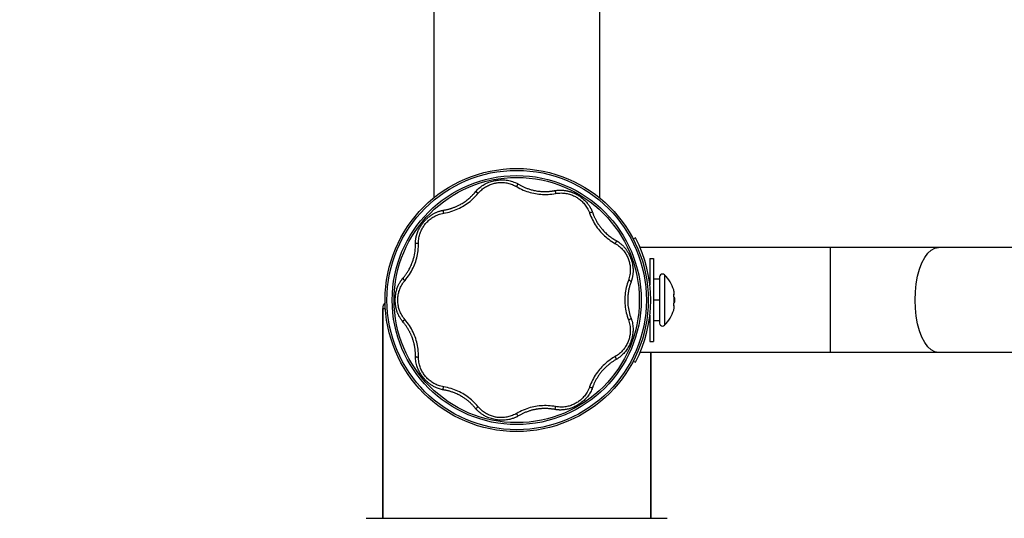
# Model space of a CAD drawing. Units: millimetres. Extents: x 231300 to 241272, y 6977 to 13619.
# Drawn here: x 236262 to 236618, y 9372 to 9552 of the extents above; entities that cross this region are included whole.
import ezdxf

# ---------------------------------------------------------------- set-up
doc = ezdxf.new("R2010")
doc.units = ezdxf.units.MM
doc.layers.add('DEFAULT', color=7, linetype='Continuous')
doc.layers.add('DiKom', color=7, linetype='Continuous')
doc.dimstyles.new('Qitele', dxfattribs={"dimscale": 85, "dimtxt": 4, "dimasz": 5, "dimexe": 4, "dimexo": 0, "dimgap": 3, "dimtad": 1, "dimdec": 0, "dimrnd": 10, "dimzin": 1, "dimtxsty": 'Standard', "dimblk": 'OBLIQUE', "dimcen": 5, "dimdle": 4, "dimclrd": 256, "dimclre": 256, "dimclrt": 256, "dimadec": 0, "dimazin": 0, "dimtfac": 1, "dimtdec": 0, "dimtmove": 0, "dimatfit": 3, "dimldrblk": 'OBLIQUE', "dimfxl": 6, "dimfxlon": 1, "dimlwd": 40, "dimlwe": 30, "dimarcsym": 0})

# ---------------------------------------------------------------- blocks, each defined once
blk = doc.blocks.new('FS-24305')
for p, q in [((236411.97, 9580.44), (236411.97, 9487.84)), ((236471.97, 9580.55), (236471.97, 9487.84)), ((236484.94, 9473.36), (236484.15, 9472.95)), ((236698.18, 9469.86), (236486.59, 9469.86)), ((236555.54, 9431.86), (236555.54, 9469.86)), ((236490.14, 9465.86), (236491.44, 9465.86)), ((236490.14, 9465.86), (236490.14, 9456.34)), ((236491.44, 9465.86), (236491.44, 9435.86)), ((236491.61, 9463.36), (236491.44, 9463.36)), ((236491.61, 9438.36), (236491.61, 9463.36)), ((236493.64, 9458.36), (236491.61, 9458.36)), ((236493.64, 9459.26), (236493.64, 9442.46)), ((236495.52, 9441.75), (236495.52, 9459.97)), ((236498.83, 9454.36), (236498.79, 9454.5)), ((236498.83, 9454.36), (236498.81, 9454.4)), ((236498.83, 9454.36), (236498.83, 9454.36)), ((236498.83, 9454.34), (236498.83, 9454.36)), ((236498.88, 9454.15), (236498.83, 9454.36)), ((236498.88, 9454.12), (236498.87, 9454.17)), ((236498.93, 9453.91), (236498.88, 9454.15)), ((236498.93, 9453.86), (236498.92, 9453.95)), ((236498.96, 9453.68), (236498.93, 9453.91)), ((236498.98, 9453.48), (236498.96, 9453.69)), ((236498.97, 9453.13), (236498.98, 9453.29)), ((236498.98, 9453.29), (236498.98, 9453.48)), ((236493.64, 9450.86), (236491.61, 9450.86)), ((236493.64, 9450.76), (236491.61, 9450.76)), ((236498.79, 9452.73), (236498.79, 9452.77)), ((236498.79, 9452.68), (236498.79, 9452.73)), ((236498.8, 9452.51), (236498.79, 9452.68)), ((236498.8, 9452.73), (236498.82, 9452.76)), ((236498.8, 9452.73), (236498.8, 9452.74)), ((236498.8, 9452.72), (236498.8, 9452.73)), ((236498.81, 9452.4), (236498.8, 9452.51)), ((236498.86, 9452.16), (236498.81, 9452.4)), ((236498.82, 9452.39), (236498.82, 9452.43)), ((236498.87, 9452.15), (236498.82, 9452.39)), ((236498.83, 9452.34), (236498.83, 9452.36)), ((236498.83, 9449.36), (236498.87, 9449.57)), ((236498.91, 9451.89), (236498.87, 9452.15)), ((236498.87, 9449.57), (236498.91, 9449.84)), ((236498.94, 9451.62), (236498.91, 9451.89)), ((236498.91, 9449.84), (236498.94, 9450.11)), ((236498.97, 9451.34), (236498.94, 9451.62)), ((236498.94, 9450.11), (236498.97, 9450.38)), ((236498.98, 9451.07), (236498.97, 9451.34)), ((236498.97, 9450.38), (236498.98, 9450.65)), ((236498.98, 9450.86), (236498.98, 9451.07)), ((236498.98, 9450.65), (236498.98, 9450.86)), ((236499.11, 9451.66), (236499.11, 9450.06)), ((236393.47, 9447.86), (236394.45, 9447.86)), ((236393.47, 9447.86), (236393.47, 9371.86)), ((236393.47, 9371.86), (236393.47, 9447.86)), ((236498.79, 9449), (236498.79, 9449.04)), ((236498.79, 9448.95), (236498.79, 9449)), ((236498.79, 9447.22), (236498.83, 9447.37)), ((236498.8, 9448.99), (236498.8, 9449.05)), ((236498.8, 9448.99), (236498.8, 9449.04)), ((236498.83, 9448.96), (236498.8, 9448.99)), ((236498.8, 9448.97), (236498.8, 9448.99)), ((236498.81, 9449.32), (236498.83, 9449.38)), ((236498.81, 9449.29), (236498.83, 9449.36)), ((236498.83, 9449.38), (236498.83, 9449.36)), ((236498.89, 9448.86), (236498.83, 9448.96)), ((236498.83, 9447.36), (236498.83, 9447.38)), ((236498.83, 9447.36), (236498.83, 9447.37)), ((236498.87, 9447.55), (236498.88, 9447.59)), ((236498.92, 9447.77), (236498.93, 9447.85)), ((236490.14, 9445.38), (236490.14, 9435.86)), ((236493.64, 9443.36), (236491.61, 9443.36)), ((236490.14, 9435.86), (236491.44, 9435.86)), ((236491.61, 9438.36), (236491.44, 9438.36)), ((236698.18, 9431.86), (236486.59, 9431.86)), ((236490.47, 9431.86), (236490.47, 9371.86)), ((236490.47, 9371.86), (236490.47, 9431.86)), ((236484.15, 9428.77), (236484.94, 9428.36)), ((236387.47, 9371.86), (236496.47, 9371.86))]:
    blk.add_line(p, q)
for points in [[(236426.99, 9490), (236427.39, 9490.45), (236427.78, 9490.86), (236428.18, 9491.24), (236428.58, 9491.58), (236428.98, 9491.89), (236429.38, 9492.18), (236429.79, 9492.44), (236430.19, 9492.69), (236430.61, 9492.91), (236431.02, 9493.11), (236431.45, 9493.3), (236431.88, 9493.47), (236432.32, 9493.63), (236432.76, 9493.77), (236433.21, 9493.89), (236433.65, 9494), (236434.09, 9494.09), (236434.52, 9494.17), (236434.96, 9494.24), (236435.4, 9494.29), (236435.86, 9494.33), (236436.32, 9494.35), (236436.78, 9494.35), (236437.24, 9494.34), (236437.7, 9494.32), (236438.16, 9494.27), (236438.62, 9494.21), (236439.08, 9494.13), (236439.55, 9494.02), (236440.02, 9493.9), (236440.49, 9493.75), (236440.98, 9493.57), (236441.47, 9493.37), (236441.97, 9493.13)], [(236427.94, 9489.42), (236428.27, 9489.81), (236428.61, 9490.17), (236428.95, 9490.5), (236429.3, 9490.81), (236429.64, 9491.09), (236429.99, 9491.35), (236430.33, 9491.59), (236430.68, 9491.81), (236431.03, 9492.01), (236431.38, 9492.2), (236431.73, 9492.38), (236432.08, 9492.53), (236432.44, 9492.68), (236432.8, 9492.81), (236433.16, 9492.93), (236433.53, 9493.04), (236433.88, 9493.13), (236434.24, 9493.21), (236434.59, 9493.27), (236434.94, 9493.32), (236435.3, 9493.36), (236435.67, 9493.4), (236436.05, 9493.41), (236436.44, 9493.42), (236436.82, 9493.41), (236437.21, 9493.39), (236437.59, 9493.35), (236437.99, 9493.3), (236438.38, 9493.24), (236438.78, 9493.16), (236439.18, 9493.06), (236439.59, 9492.94), (236440.01, 9492.81), (236440.44, 9492.65), (236440.87, 9492.47), (236441.31, 9492.26)], [(236441.97, 9493.13), (236442.1, 9493.07), (236442.22, 9493.01), (236442.34, 9492.94), (236442.45, 9492.88), (236442.55, 9492.82)], [(236442.66, 9492.76), (236442.52, 9492.72), (236442.39, 9492.66), (236442.28, 9492.57), (236442.17, 9492.45), (236442.09, 9492.32), (236442.02, 9492.18), (236441.98, 9492.04), (236441.97, 9491.89)], [(236442.55, 9492.82), (236442.85, 9492.65), (236443.05, 9492.53), (236443.27, 9492.41), (236443.5, 9492.29), (236443.74, 9492.17), (236443.98, 9492.04), (236444.23, 9491.93), (236444.47, 9491.81), (236444.71, 9491.71), (236444.94, 9491.6), (236445.2, 9491.5), (236445.47, 9491.39), (236445.76, 9491.28), (236446.05, 9491.18), (236446.35, 9491.07), (236446.65, 9490.98), (236446.93, 9490.89), (236447.23, 9490.8), (236447.54, 9490.72), (236447.88, 9490.64), (236448.23, 9490.56), (236448.62, 9490.48), (236449.03, 9490.4), (236449.47, 9490.33), (236449.9, 9490.27), (236450.33, 9490.23), (236450.76, 9490.19), (236451.19, 9490.16), (236451.61, 9490.15), (236452.02, 9490.14), (236452.41, 9490.14), (236452.77, 9490.15), (236453.1, 9490.16), (236453.41, 9490.18), (236453.69, 9490.2), (236453.94, 9490.23), (236454.18, 9490.25), (236454.4, 9490.28), (236454.6, 9490.3), (236454.78, 9490.33), (236454.96, 9490.35), (236455.12, 9490.38), (236455.27, 9490.4), (236455.41, 9490.42), (236455.54, 9490.45), (236455.66, 9490.47)], [(236415.59, 9482.3), (236416.23, 9482.41), (236416.88, 9482.55), (236417.54, 9482.72), (236418.19, 9482.9), (236418.83, 9483.11), (236419.47, 9483.34), (236420.08, 9483.58), (236420.68, 9483.85), (236421.27, 9484.12), (236421.84, 9484.42), (236422.4, 9484.73), (236422.95, 9485.06), (236423.49, 9485.41), (236424.02, 9485.77), (236424.55, 9486.16), (236425.07, 9486.57), (236425.59, 9487.01), (236426.1, 9487.46), (236426.59, 9487.94), (236427.06, 9488.43), (236427.51, 9488.92), (236427.94, 9489.42)], [(236415.78, 9483.44), (236416, 9483.48), (236416.24, 9483.52), (236416.47, 9483.57), (236416.71, 9483.63), (236416.95, 9483.68), (236417.19, 9483.74), (236417.42, 9483.8), (236417.64, 9483.86), (236417.84, 9483.92), (236418.04, 9483.98), (236418.24, 9484.04), (236418.45, 9484.11), (236418.67, 9484.18), (236418.89, 9484.26), (236419.12, 9484.34), (236419.35, 9484.43), (236419.58, 9484.52), (236419.8, 9484.61), (236420.02, 9484.7), (236420.25, 9484.81), (236420.49, 9484.91), (236420.74, 9485.04), (236421.01, 9485.17), (236421.29, 9485.31), (236421.59, 9485.48), (236421.9, 9485.65), (236422.22, 9485.84), (236422.56, 9486.05), (236422.91, 9486.28), (236423.28, 9486.54), (236423.65, 9486.8), (236424.01, 9487.08), (236424.36, 9487.36), (236424.67, 9487.62), (236424.95, 9487.86), (236425.2, 9488.09), (236425.42, 9488.3), (236425.63, 9488.5), (236425.81, 9488.69), (236425.98, 9488.86), (236426.14, 9489.02), (236426.28, 9489.17), (236426.41, 9489.32), (236426.53, 9489.45), (236426.64, 9489.58), (236426.74, 9489.69), (236426.83, 9489.8), (236426.92, 9489.9), (236426.99, 9490)], [(236426.99, 9490), (236427.13, 9490.01), (236427.28, 9489.99), (236427.42, 9489.95), (236427.56, 9489.88), (236427.68, 9489.78), (236427.79, 9489.67), (236427.87, 9489.55), (236427.94, 9489.42)], [(236441.31, 9492.26), (236441.42, 9492.2), (236441.53, 9492.14), (236441.64, 9492.08), (236441.75, 9492.02), (236441.86, 9491.96), (236441.97, 9491.9)], [(236441.97, 9491.9), (236442.54, 9491.57), (236443.12, 9491.26), (236443.73, 9490.97), (236444.35, 9490.69), (236444.98, 9490.44), (236445.61, 9490.21), (236446.24, 9490), (236446.87, 9489.81), (236447.5, 9489.65), (236448.12, 9489.51), (236448.75, 9489.39), (236449.38, 9489.28), (236450.02, 9489.2), (236450.66, 9489.14), (236451.32, 9489.1), (236451.98, 9489.08), (236452.65, 9489.08), (236453.33, 9489.1), (236454.02, 9489.15), (236454.69, 9489.22), (236455.36, 9489.31), (236456, 9489.42)], [(236455.66, 9490.47), (236455.99, 9490.53), (236456.31, 9490.57), (236456.61, 9490.61), (236456.91, 9490.63), (236457.2, 9490.65), (236457.47, 9490.66), (236457.74, 9490.66), (236457.99, 9490.66), (236458.24, 9490.65), (236458.48, 9490.64), (236458.71, 9490.62), (236458.94, 9490.6), (236459.15, 9490.57), (236459.36, 9490.55), (236459.57, 9490.52), (236459.77, 9490.48), (236459.96, 9490.45), (236460.14, 9490.41), (236460.32, 9490.37), (236460.5, 9490.33), (236460.67, 9490.28), (236460.84, 9490.24), (236461, 9490.19), (236461.15, 9490.15), (236461.32, 9490.1), (236461.48, 9490.04), (236461.66, 9489.98), (236461.84, 9489.91), (236462.03, 9489.84), (236462.22, 9489.77), (236462.4, 9489.69), (236462.59, 9489.61), (236462.78, 9489.52), (236462.98, 9489.43), (236463.2, 9489.32), (236463.43, 9489.21), (236463.67, 9489.07), (236463.93, 9488.93), (236464.2, 9488.77), (236464.48, 9488.59), (236464.77, 9488.41), (236465.06, 9488.2), (236465.35, 9487.99), (236465.64, 9487.77), (236465.92, 9487.54), (236466.2, 9487.3), (236466.47, 9487.05), (236466.74, 9486.79), (236467, 9486.51), (236467.25, 9486.24), (236467.47, 9485.98), (236467.68, 9485.72), (236467.86, 9485.48), (236468.02, 9485.26), (236468.16, 9485.05), (236468.29, 9484.85), (236468.41, 9484.66), (236468.51, 9484.49), (236468.61, 9484.32), (236468.7, 9484.15), (236468.78, 9484), (236468.86, 9483.85), (236468.93, 9483.71), (236468.99, 9483.58), (236469.05, 9483.45), (236469.11, 9483.33), (236469.16, 9483.21), (236469.2, 9483.1), (236469.25, 9482.99), (236469.29, 9482.89), (236469.33, 9482.79), (236469.36, 9482.7), (236469.4, 9482.61)], [(236455.66, 9490.47), (236455.77, 9490.39), (236455.87, 9490.28), (236455.95, 9490.15), (236456.01, 9490.01), (236456.04, 9489.86), (236456.05, 9489.71), (236456.04, 9489.56), (236456, 9489.42)], [(236456, 9489.42), (236456.54, 9489.51), (236457.06, 9489.57), (236457.55, 9489.6), (236458.04, 9489.61), (236458.5, 9489.6), (236458.95, 9489.57), (236459.39, 9489.52), (236459.81, 9489.46), (236460.22, 9489.38), (236460.63, 9489.29), (236461.02, 9489.19), (236461.41, 9489.07), (236461.79, 9488.94), (236462.16, 9488.8), (236462.52, 9488.64), (236462.87, 9488.48), (236463.19, 9488.31), (236463.51, 9488.13), (236463.82, 9487.95), (236464.13, 9487.75), (236464.44, 9487.52), (236464.76, 9487.29), (236465.07, 9487.04), (236465.37, 9486.77), (236465.66, 9486.5), (236465.95, 9486.21), (236466.22, 9485.91), (236466.49, 9485.59), (236466.76, 9485.26), (236467.01, 9484.9), (236467.26, 9484.53), (236467.5, 9484.14), (236467.73, 9483.72), (236467.95, 9483.27), (236468.16, 9482.8), (236468.35, 9482.3)], [(236405.34, 9471.22), (236405.34, 9471.4), (236405.34, 9471.6), (236405.35, 9471.8), (236405.36, 9472.02), (236405.38, 9472.25), (236405.4, 9472.49), (236405.43, 9472.74), (236405.47, 9473.01), (236405.51, 9473.29), (236405.57, 9473.58), (236405.63, 9473.9), (236405.71, 9474.23), (236405.81, 9474.57), (236405.92, 9474.93), (236406.05, 9475.29), (236406.19, 9475.65), (236406.33, 9475.99), (236406.48, 9476.32), (236406.64, 9476.63), (236406.81, 9476.94), (236406.98, 9477.24), (236407.15, 9477.53), (236407.34, 9477.81), (236407.52, 9478.08), (236407.7, 9478.34), (236407.88, 9478.59), (236408.07, 9478.82), (236408.24, 9479.04), (236408.41, 9479.24), (236408.58, 9479.43), (236408.73, 9479.6), (236408.89, 9479.76), (236409.05, 9479.93), (236409.21, 9480.09), (236409.37, 9480.25), (236409.53, 9480.4), (236409.69, 9480.54), (236409.84, 9480.68), (236409.99, 9480.81), (236410.14, 9480.93), (236410.28, 9481.04), (236410.43, 9481.16), (236410.58, 9481.27), (236410.73, 9481.38), (236410.89, 9481.5), (236411.06, 9481.61), (236411.24, 9481.72), (236411.42, 9481.84), (236411.6, 9481.95), (236411.8, 9482.06), (236412, 9482.18), (236412.21, 9482.29), (236412.43, 9482.4), (236412.65, 9482.5), (236412.88, 9482.6), (236413.1, 9482.7), (236413.31, 9482.78), (236413.51, 9482.86), (236413.7, 9482.92), (236413.87, 9482.98), (236414.04, 9483.04), (236414.2, 9483.08), (236414.34, 9483.13), (236414.48, 9483.17), (236414.62, 9483.2), (236414.74, 9483.23), (236414.86, 9483.26), (236414.97, 9483.29), (236415.08, 9483.31), (236415.18, 9483.33), (236415.28, 9483.35), (236415.38, 9483.37), (236415.47, 9483.38), (236415.78, 9483.44)], [(236406.43, 9471.38), (236406.44, 9471.91), (236406.47, 9472.43), (236406.53, 9472.92), (236406.6, 9473.39), (236406.69, 9473.84), (236406.79, 9474.28), (236406.91, 9474.7), (236407.04, 9475.1), (236407.19, 9475.49), (236407.35, 9475.87), (236407.51, 9476.24), (236407.7, 9476.6), (236407.89, 9476.95), (236408.09, 9477.29), (236408.31, 9477.62), (236408.53, 9477.94), (236408.76, 9478.24), (236408.99, 9478.52), (236409.22, 9478.8), (236409.47, 9479.07), (236409.75, 9479.34), (236410.03, 9479.61), (236410.33, 9479.87), (236410.65, 9480.12), (236410.97, 9480.37), (236411.3, 9480.6), (236411.65, 9480.82), (236412.01, 9481.04), (236412.39, 9481.24), (236412.78, 9481.43), (236413.19, 9481.61), (236413.63, 9481.78), (236414.08, 9481.93), (236414.56, 9482.07), (236415.06, 9482.19), (236415.59, 9482.3)], [(236415.56, 9483.4), (236415.49, 9483.28), (236415.43, 9483.15), (236415.4, 9483), (236415.39, 9482.85), (236415.41, 9482.7), (236415.45, 9482.55), (236415.51, 9482.41), (236415.6, 9482.29)], [(236469.43, 9482.52), (236469.3, 9482.57), (236469.16, 9482.6), (236469.01, 9482.61), (236468.86, 9482.59), (236468.71, 9482.55), (236468.57, 9482.48), (236468.45, 9482.4), (236468.34, 9482.29)], [(236468.35, 9482.3), (236468.57, 9481.69), (236468.82, 9481.07), (236469.1, 9480.46), (236469.39, 9479.85), (236469.71, 9479.26), (236470.04, 9478.67), (236470.39, 9478.11), (236470.76, 9477.56), (236471.13, 9477.03), (236471.52, 9476.52), (236471.92, 9476.02), (236472.34, 9475.54), (236472.78, 9475.06), (236473.24, 9474.6), (236473.71, 9474.14), (236474.21, 9473.7), (236474.73, 9473.27), (236475.26, 9472.85), (236475.82, 9472.45), (236476.38, 9472.06), (236476.94, 9471.71), (236477.51, 9471.38)], [(236469.4, 9482.61), (236469.48, 9482.36), (236469.54, 9482.2), (236469.61, 9482.03), (236469.67, 9481.86), (236469.74, 9481.68), (236469.82, 9481.5), (236469.9, 9481.31), (236469.98, 9481.13), (236470.06, 9480.95), (236470.14, 9480.76), (236470.24, 9480.57), (236470.34, 9480.36), (236470.45, 9480.14), (236470.57, 9479.91), (236470.7, 9479.66), (236470.85, 9479.39), (236471.02, 9479.1), (236471.2, 9478.81), (236471.39, 9478.5), (236471.59, 9478.21), (236471.77, 9477.94), (236471.96, 9477.68), (236472.13, 9477.44), (236472.31, 9477.21), (236472.49, 9476.97), (236472.69, 9476.74), (236472.9, 9476.49), (236473.13, 9476.23), (236473.37, 9475.96), (236473.63, 9475.69), (236473.91, 9475.41), (236474.2, 9475.13), (236474.51, 9474.84), (236474.84, 9474.55), (236475.18, 9474.27), (236475.54, 9473.98), (236475.92, 9473.7), (236476.3, 9473.42), (236476.7, 9473.15), (236477.1, 9472.89), (236477.5, 9472.64), (236477.91, 9472.41)], [(236400.76, 9458.74), (236400.94, 9458.95), (236401.07, 9459.1), (236401.19, 9459.25), (236401.32, 9459.41), (236401.45, 9459.58), (236401.59, 9459.76), (236401.72, 9459.94), (236401.85, 9460.12), (236401.98, 9460.3), (236402.11, 9460.49), (236402.25, 9460.69), (236402.4, 9460.92), (236402.55, 9461.16), (236402.71, 9461.43), (236402.88, 9461.72), (236403.06, 9462.04), (236403.25, 9462.39), (236403.45, 9462.77), (236403.65, 9463.2), (236403.86, 9463.66), (236404.07, 9464.18), (236404.27, 9464.73), (236404.47, 9465.31), (236404.65, 9465.92), (236404.81, 9466.54), (236404.96, 9467.18), (236405.08, 9467.84), (236405.18, 9468.51), (236405.26, 9469.2), (236405.31, 9469.88), (236405.34, 9470.55), (236405.34, 9471.22)], [(236401.56, 9457.99), (236401.98, 9458.49), (236402.38, 9459.02), (236402.78, 9459.57), (236403.16, 9460.13), (236403.52, 9460.71), (236403.86, 9461.29), (236404.18, 9461.88), (236404.47, 9462.47), (236404.74, 9463.06), (236404.99, 9463.65), (236405.22, 9464.25), (236405.43, 9464.86), (236405.62, 9465.47), (236405.79, 9466.1), (236405.94, 9466.74), (236406.08, 9467.39), (236406.19, 9468.05), (236406.29, 9468.72), (236406.36, 9469.4), (236406.4, 9470.07), (236406.43, 9470.73), (236406.43, 9471.38)], [(236405.34, 9471.22), (236405.44, 9471.31), (236405.56, 9471.39), (236405.7, 9471.45), (236405.85, 9471.48), (236406, 9471.49), (236406.16, 9471.48), (236406.3, 9471.44), (236406.44, 9471.38)], [(236477.91, 9472.41), (236477.95, 9472.27), (236477.95, 9472.13), (236477.93, 9471.98), (236477.89, 9471.83), (236477.82, 9471.69), (236477.73, 9471.57), (236477.62, 9471.46), (236477.5, 9471.38)], [(236477.51, 9471.38), (236477.97, 9471.1), (236478.41, 9470.81), (236478.81, 9470.52), (236479.18, 9470.22), (236479.53, 9469.91), (236479.86, 9469.6), (236480.16, 9469.28), (236480.45, 9468.96), (236480.71, 9468.64), (236480.96, 9468.31), (236481.2, 9467.98), (236481.42, 9467.64), (236481.62, 9467.3), (236481.82, 9466.95), (236481.99, 9466.6), (236482.15, 9466.25), (236482.3, 9465.9), (236482.43, 9465.56), (236482.55, 9465.21), (236482.66, 9464.85), (236482.76, 9464.48), (236482.85, 9464.09), (236482.92, 9463.71), (236482.98, 9463.31), (236483.03, 9462.92), (236483.06, 9462.51), (236483.08, 9462.11), (236483.08, 9461.69), (236483.07, 9461.27), (236483.03, 9460.84), (236482.98, 9460.39), (236482.91, 9459.94), (236482.82, 9459.47), (236482.7, 9458.99), (236482.56, 9458.49), (236482.38, 9457.99)], [(236477.91, 9472.41), (236478.01, 9472.35), (236478.1, 9472.3), (236478.2, 9472.24), (236478.3, 9472.17), (236478.41, 9472.11), (236478.52, 9472.04), (236478.64, 9471.96), (236478.76, 9471.88), (236478.89, 9471.79), (236479.02, 9471.7), (236479.15, 9471.59), (236479.3, 9471.48), (236479.45, 9471.36), (236479.6, 9471.24), (236479.76, 9471.1), (236479.92, 9470.97), (236480.07, 9470.83), (236480.21, 9470.7), (236480.34, 9470.57), (236480.47, 9470.44), (236480.59, 9470.31), (236480.71, 9470.18), (236480.83, 9470.05), (236480.95, 9469.92), (236481.06, 9469.78), (236481.18, 9469.64), (236481.3, 9469.49), (236481.41, 9469.34), (236481.53, 9469.19), (236481.64, 9469.03), (236481.75, 9468.87), (236481.86, 9468.71), (236481.98, 9468.52), (236482.11, 9468.32), (236482.25, 9468.09), (236482.39, 9467.84), (236482.54, 9467.55), (236482.7, 9467.22), (236482.87, 9466.86), (236483.04, 9466.47), (236483.2, 9466.07), (236483.35, 9465.65), (236483.49, 9465.22), (236483.62, 9464.78), (236483.74, 9464.33), (236483.84, 9463.87), (236483.92, 9463.4), (236483.99, 9462.95), (236484.03, 9462.51), (236484.06, 9462.1), (236484.08, 9461.73), (236484.08, 9461.4), (236484.07, 9461.09), (236484.06, 9460.8), (236484.04, 9460.54), (236484.02, 9460.29), (236483.99, 9460.06), (236483.96, 9459.84), (236483.93, 9459.64), (236483.9, 9459.45), (236483.86, 9459.27), (236483.83, 9459.1), (236483.8, 9458.94), (236483.76, 9458.79), (236483.72, 9458.65), (236483.69, 9458.51), (236483.65, 9458.38), (236483.62, 9458.26), (236483.58, 9458.14), (236483.55, 9458.03), (236483.51, 9457.93), (236483.48, 9457.82), (236483.45, 9457.73), (236483.42, 9457.64), (236483.38, 9457.55), (236483.35, 9457.46)], [(236594.63, 9431.86), (236593.3, 9432.1), (236592, 9432.79), (236590.77, 9433.93), (236589.64, 9435.49), (236588.62, 9437.43), (236587.76, 9439.69), (236587.06, 9442.24), (236586.55, 9444.99), (236586.24, 9447.89), (236586.14, 9450.86), (236586.24, 9453.83), (236586.55, 9456.73), (236587.06, 9459.49), (236587.76, 9462.03), (236588.62, 9464.3), (236589.64, 9466.23), (236590.77, 9467.79), (236592, 9468.93), (236593.3, 9469.63), (236594.63, 9469.86)], [(236400.83, 9442.91), (236400.61, 9443.17), (236400.41, 9443.42), (236400.23, 9443.67), (236400.06, 9443.92), (236399.9, 9444.16), (236399.75, 9444.39), (236399.62, 9444.62), (236399.49, 9444.85), (236399.37, 9445.07), (236399.26, 9445.28), (236399.16, 9445.49), (236399.07, 9445.7), (236398.98, 9445.9), (236398.9, 9446.1), (236398.82, 9446.29), (236398.75, 9446.48), (236398.69, 9446.67), (236398.63, 9446.85), (236398.57, 9447.02), (236398.52, 9447.2), (236398.47, 9447.37), (236398.43, 9447.54), (236398.39, 9447.7), (236398.35, 9447.86), (236398.31, 9448.03), (236398.28, 9448.2), (236398.24, 9448.39), (236398.21, 9448.58), (236398.18, 9448.78), (236398.15, 9448.99), (236398.12, 9449.19), (236398.1, 9449.4), (236398.08, 9449.61), (236398.06, 9449.83), (236398.04, 9450.07), (236398.03, 9450.33), (236398.03, 9450.61), (236398.02, 9450.9), (236398.03, 9451.22), (236398.04, 9451.56), (236398.06, 9451.9), (236398.09, 9452.25), (236398.13, 9452.6), (236398.18, 9452.94), (236398.23, 9453.27), (236398.29, 9453.6), (236398.37, 9453.94), (236398.45, 9454.27), (236398.55, 9454.61), (236398.65, 9454.95), (236398.76, 9455.27), (236398.88, 9455.58), (236399, 9455.87), (236399.12, 9456.13), (236399.23, 9456.37), (236399.34, 9456.59), (236399.45, 9456.8), (236399.55, 9456.99), (236399.65, 9457.16), (236399.75, 9457.33), (236399.84, 9457.48), (236399.94, 9457.62), (236400.02, 9457.76), (236400.11, 9457.88), (236400.19, 9458), (236400.27, 9458.11), (236400.35, 9458.22), (236400.42, 9458.32), (236400.5, 9458.41), (236400.57, 9458.5), (236400.63, 9458.58), (236400.7, 9458.66), (236400.76, 9458.74)], [(236401.56, 9443.74), (236401.21, 9444.16), (236400.9, 9444.58), (236400.63, 9445), (236400.38, 9445.41), (236400.15, 9445.82), (236399.95, 9446.23), (236399.77, 9446.63), (236399.61, 9447.03), (236399.47, 9447.43), (236399.35, 9447.83), (236399.25, 9448.22), (236399.16, 9448.62), (236399.08, 9449.02), (236399.02, 9449.41), (236398.98, 9449.81), (236398.94, 9450.19), (236398.93, 9450.56), (236398.92, 9450.92), (236398.93, 9451.28), (236398.95, 9451.64), (236398.99, 9452.02), (236399.03, 9452.41), (236399.1, 9452.8), (236399.17, 9453.19), (236399.27, 9453.58), (236399.37, 9453.97), (236399.5, 9454.36), (236399.64, 9454.75), (236399.79, 9455.14), (236399.97, 9455.54), (236400.17, 9455.93), (236400.39, 9456.34), (236400.64, 9456.75), (236400.91, 9457.16), (236401.22, 9457.57), (236401.56, 9457.99)], [(236400.83, 9458.81), (236400.84, 9458.68), (236400.88, 9458.54), (236400.95, 9458.4), (236401.05, 9458.28), (236401.16, 9458.18), (236401.28, 9458.09), (236401.42, 9458.02), (236401.57, 9457.99)], [(236482.38, 9457.99), (236482.16, 9457.37), (236481.96, 9456.74), (236481.77, 9456.09), (236481.61, 9455.43), (236481.47, 9454.77), (236481.35, 9454.11), (236481.25, 9453.45), (236481.18, 9452.79), (236481.13, 9452.15), (236481.1, 9451.5), (236481.09, 9450.86), (236481.1, 9450.22), (236481.13, 9449.57), (236481.18, 9448.93), (236481.25, 9448.27), (236481.35, 9447.61), (236481.47, 9446.95), (236481.61, 9446.29), (236481.78, 9445.63), (236481.96, 9444.98), (236482.16, 9444.35), (236482.38, 9443.74)], [(236483.35, 9457.46), (236483.23, 9457.14), (236483.12, 9456.82), (236483.02, 9456.5), (236482.92, 9456.18), (236482.83, 9455.87), (236482.75, 9455.56), (236482.67, 9455.25), (236482.6, 9454.95), (236482.53, 9454.66), (236482.47, 9454.37), (236482.42, 9454.09), (236482.37, 9453.81), (236482.33, 9453.53), (236482.29, 9453.24), (236482.25, 9452.93), (236482.22, 9452.59), (236482.19, 9452.23), (236482.16, 9451.84), (236482.14, 9451.42), (236482.13, 9450.97), (236482.14, 9450.5), (236482.15, 9450), (236482.19, 9449.47), (236482.24, 9448.92), (236482.31, 9448.35), (236482.4, 9447.77), (236482.51, 9447.17), (236482.64, 9446.58), (236482.79, 9445.98), (236482.96, 9445.4), (236483.15, 9444.82), (236483.35, 9444.26)], [(236483.35, 9457.46), (236483.29, 9457.59), (236483.2, 9457.7), (236483.09, 9457.8), (236482.96, 9457.89), (236482.82, 9457.95), (236482.67, 9457.99), (236482.52, 9458), (236482.37, 9457.99)], [(236498.83, 9452.88), (236498.85, 9452.91), (236498.88, 9452.94), (236498.9, 9452.98), (236498.92, 9453.02), (236498.93, 9453.06), (236498.95, 9453.1), (236498.95, 9453.14), (236498.96, 9453.18), (236498.97, 9453.22), (236498.97, 9453.27), (236498.98, 9453.31), (236498.98, 9453.37), (236498.98, 9453.42), (236498.98, 9453.48), (236498.97, 9453.54), (236498.97, 9453.6), (236498.96, 9453.66), (236498.95, 9453.72), (236498.95, 9453.76)], [(236498.83, 9452.76), (236498.89, 9452.86), (236498.94, 9452.99), (236498.97, 9453.13)], [(236498.83, 9452.88), (236498.83, 9452.84), (236498.82, 9452.79), (236498.81, 9452.75), (236498.78, 9452.72)], [(236498.79, 9452.77), (236498.8, 9452.81), (236498.8, 9452.84), (236498.81, 9452.86), (236498.83, 9452.88)], [(236498.82, 9452.43), (236498.81, 9452.47), (236498.8, 9452.51), (236498.8, 9452.54), (236498.8, 9452.58), (236498.8, 9452.61), (236498.8, 9452.65), (236498.8, 9452.67), (236498.8, 9452.7), (236498.8, 9452.72)], [(236498.83, 9449.38), (236498.86, 9449.53), (236498.88, 9449.68), (236498.9, 9449.82), (236498.92, 9449.97), (236498.94, 9450.12), (236498.95, 9450.27), (236498.96, 9450.41), (236498.97, 9450.56), (236498.98, 9450.71), (236498.98, 9450.86)], [(236498.98, 9450.86), (236498.97, 9451.05), (236498.97, 9451.23), (236498.96, 9451.42), (236498.94, 9451.6), (236498.92, 9451.79), (236498.89, 9451.97), (236498.86, 9452.16)], [(236498.79, 9449.04), (236498.79, 9449.09), (236498.79, 9449.15), (236498.8, 9449.21), (236498.8, 9449.27), (236498.81, 9449.32)], [(236498.83, 9448.84), (236498.81, 9448.86), (236498.8, 9448.88), (236498.8, 9448.91), (236498.79, 9448.95)], [(236498.8, 9449.05), (236498.8, 9449.08), (236498.8, 9449.11), (236498.8, 9449.14), (236498.8, 9449.18), (236498.8, 9449.22), (236498.81, 9449.26), (236498.82, 9449.3), (236498.82, 9449.33), (236498.83, 9449.36)], [(236498.8, 9449.04), (236498.8, 9449.07), (236498.8, 9449.1), (236498.8, 9449.13), (236498.8, 9449.17), (236498.8, 9449.21), (236498.81, 9449.25), (236498.81, 9449.29)], [(236498.83, 9448.84), (236498.83, 9448.89), (236498.82, 9448.93), (236498.81, 9448.97), (236498.8, 9448.98)], [(236498.83, 9447.37), (236498.88, 9447.57), (236498.93, 9447.81), (236498.96, 9448.04), (236498.98, 9448.24), (236498.98, 9448.43), (236498.97, 9448.59), (236498.94, 9448.74), (236498.89, 9448.86)], [(236498.95, 9447.96), (236498.95, 9448), (236498.96, 9448.06), (236498.97, 9448.12), (236498.97, 9448.18), (236498.97, 9448.24), (236498.98, 9448.3), (236498.98, 9448.35), (236498.98, 9448.4), (236498.97, 9448.45), (236498.97, 9448.5), (236498.96, 9448.54), (236498.96, 9448.58), (236498.95, 9448.62), (236498.93, 9448.66), (236498.92, 9448.7), (236498.91, 9448.73), (236498.89, 9448.76), (236498.88, 9448.79), (236498.86, 9448.81), (236498.84, 9448.83), (236498.83, 9448.84)], [(236400.83, 9442.91), (236400.84, 9443.05), (236400.88, 9443.19), (236400.95, 9443.32), (236401.05, 9443.44), (236401.16, 9443.55), (236401.28, 9443.63), (236401.42, 9443.7), (236401.57, 9443.74)], [(236405.34, 9430.51), (236405.34, 9430.8), (236405.34, 9431.09), (236405.33, 9431.38), (236405.32, 9431.66), (236405.3, 9431.94), (236405.28, 9432.21), (236405.26, 9432.48), (236405.24, 9432.74), (236405.21, 9433), (236405.18, 9433.25), (236405.14, 9433.49), (236405.11, 9433.73), (236405.07, 9433.96), (236405.03, 9434.18), (236404.99, 9434.4), (236404.94, 9434.6), (236404.9, 9434.81), (236404.86, 9435), (236404.81, 9435.19), (236404.77, 9435.36), (236404.73, 9435.53), (236404.68, 9435.69), (236404.64, 9435.85), (236404.59, 9436.01), (236404.54, 9436.17), (236404.49, 9436.34), (236404.44, 9436.5), (236404.39, 9436.67), (236404.33, 9436.83), (236404.28, 9436.99), (236404.22, 9437.15), (236404.16, 9437.31), (236404.1, 9437.47), (236404.04, 9437.63), (236403.97, 9437.79), (236403.9, 9437.96), (236403.82, 9438.14), (236403.74, 9438.33), (236403.65, 9438.52), (236403.56, 9438.72), (236403.46, 9438.93), (236403.35, 9439.14), (236403.24, 9439.37), (236403.11, 9439.6), (236402.98, 9439.84), (236402.83, 9440.1), (236402.68, 9440.35), (236402.52, 9440.61), (236402.37, 9440.85), (236402.21, 9441.08), (236402.06, 9441.3), (236401.92, 9441.51), (236401.77, 9441.72), (236401.63, 9441.91), (236401.48, 9442.1), (236401.34, 9442.29), (236401.2, 9442.46), (236401.06, 9442.63), (236400.94, 9442.78), (236400.83, 9442.91)], [(236406.43, 9430.34), (236406.43, 9431), (236406.4, 9431.67), (236406.35, 9432.35), (236406.28, 9433.03), (236406.19, 9433.7), (236406.07, 9434.36), (236405.94, 9435.01), (236405.79, 9435.64), (236405.61, 9436.27), (236405.42, 9436.89), (236405.21, 9437.49), (236404.98, 9438.08), (236404.74, 9438.67), (236404.47, 9439.26), (236404.18, 9439.85), (236403.86, 9440.43), (236403.52, 9441.01), (236403.16, 9441.59), (236402.78, 9442.15), (236402.39, 9442.7), (236401.98, 9443.23), (236401.56, 9443.74)], [(236482.38, 9443.74), (236482.56, 9443.23), (236482.7, 9442.74), (236482.82, 9442.26), (236482.91, 9441.8), (236482.98, 9441.34), (236483.03, 9440.9), (236483.07, 9440.47), (236483.08, 9440.04), (236483.08, 9439.63), (236483.06, 9439.22), (236483.03, 9438.81), (236482.98, 9438.41), (236482.92, 9438.02), (236482.85, 9437.63), (236482.76, 9437.24), (236482.66, 9436.86), (236482.55, 9436.51), (236482.43, 9436.16), (236482.3, 9435.81), (236482.15, 9435.47), (236481.99, 9435.11), (236481.8, 9434.75), (236481.61, 9434.4), (236481.4, 9434.06), (236481.18, 9433.72), (236480.95, 9433.39), (236480.7, 9433.06), (236480.43, 9432.74), (236480.14, 9432.42), (236479.84, 9432.11), (236479.52, 9431.8), (236479.17, 9431.5), (236478.8, 9431.2), (236478.4, 9430.9), (236477.97, 9430.62), (236477.51, 9430.34)], [(236483.35, 9444.26), (236483.54, 9443.7), (236483.7, 9443.16), (236483.83, 9442.64), (236483.92, 9442.13), (236483.99, 9441.63), (236484.04, 9441.15), (236484.07, 9440.67), (236484.08, 9440.21), (236484.07, 9439.75), (236484.04, 9439.3), (236484, 9438.84), (236483.93, 9438.39), (236483.86, 9437.95), (236483.76, 9437.5), (236483.65, 9437.06), (236483.53, 9436.62), (236483.4, 9436.21), (236483.25, 9435.8), (236483.1, 9435.39), (236482.93, 9434.99), (236482.74, 9434.58), (236482.54, 9434.17), (236482.32, 9433.77), (236482.09, 9433.38), (236481.85, 9433), (236481.59, 9432.62), (236481.32, 9432.26), (236481.03, 9431.9), (236480.73, 9431.56), (236480.4, 9431.22), (236480.05, 9430.88), (236479.68, 9430.55), (236479.29, 9430.23), (236478.86, 9429.92), (236478.4, 9429.61), (236477.91, 9429.32)], [(236483.35, 9444.26), (236483.29, 9444.14), (236483.2, 9444.02), (236483.09, 9443.92), (236482.96, 9443.84), (236482.82, 9443.78), (236482.67, 9443.74), (236482.52, 9443.72), (236482.37, 9443.74)], [(236415.56, 9418.32), (236415.14, 9418.4), (236414.74, 9418.49), (236414.35, 9418.59), (236413.99, 9418.7), (236413.64, 9418.82), (236413.31, 9418.94), (236413, 9419.07), (236412.7, 9419.2), (236412.41, 9419.34), (236412.13, 9419.48), (236411.87, 9419.62), (236411.61, 9419.77), (236411.37, 9419.91), (236411.13, 9420.07), (236410.9, 9420.22), (236410.68, 9420.38), (236410.46, 9420.54), (236410.25, 9420.7), (236410.05, 9420.87), (236409.86, 9421.03), (236409.67, 9421.2), (236409.49, 9421.36), (236409.32, 9421.53), (236409.14, 9421.7), (236408.96, 9421.89), (236408.77, 9422.09), (236408.56, 9422.31), (236408.35, 9422.56), (236408.12, 9422.83), (236407.89, 9423.13), (236407.67, 9423.43), (236407.44, 9423.76), (236407.22, 9424.09), (236407.01, 9424.43), (236406.81, 9424.78), (236406.62, 9425.14), (236406.44, 9425.51), (236406.27, 9425.89), (236406.11, 9426.28), (236405.96, 9426.68), (236405.83, 9427.1), (236405.71, 9427.53), (236405.6, 9427.98), (236405.51, 9428.44), (236405.44, 9428.93), (236405.38, 9429.43), (236405.35, 9429.96), (236405.34, 9430.51)], [(236405.34, 9430.51), (236405.44, 9430.41), (236405.56, 9430.33), (236405.7, 9430.27), (236405.85, 9430.24), (236406, 9430.23), (236406.16, 9430.25), (236406.3, 9430.29), (236406.44, 9430.35)], [(236415.59, 9419.43), (236415.06, 9419.53), (236414.56, 9419.65), (236414.08, 9419.79), (236413.62, 9419.95), (236413.19, 9420.11), (236412.78, 9420.3), (236412.38, 9420.49), (236412, 9420.69), (236411.64, 9420.91), (236411.29, 9421.13), (236410.96, 9421.37), (236410.63, 9421.61), (236410.32, 9421.87), (236410.01, 9422.13), (236409.73, 9422.4), (236409.45, 9422.68), (236409.2, 9422.95), (236408.96, 9423.23), (236408.73, 9423.52), (236408.51, 9423.82), (236408.29, 9424.13), (236408.07, 9424.46), (236407.87, 9424.8), (236407.68, 9425.15), (236407.5, 9425.51), (236407.33, 9425.88), (236407.18, 9426.26), (236407.04, 9426.65), (236406.91, 9427.05), (236406.79, 9427.46), (236406.68, 9427.9), (236406.6, 9428.35), (236406.52, 9428.81), (236406.47, 9429.3), (236406.44, 9429.81), (236406.43, 9430.34)], [(236477.51, 9430.34), (236476.94, 9430.01), (236476.38, 9429.66), (236475.82, 9429.28), (236475.27, 9428.88), (236474.73, 9428.46), (236474.22, 9428.03), (236473.72, 9427.59), (236473.25, 9427.14), (236472.8, 9426.68), (236472.36, 9426.21), (236471.94, 9425.73), (236471.54, 9425.23), (236471.15, 9424.72), (236470.77, 9424.19), (236470.41, 9423.65), (236470.06, 9423.08), (236469.73, 9422.5), (236469.41, 9421.9), (236469.11, 9421.28), (236468.83, 9420.66), (236468.58, 9420.04), (236468.35, 9419.43)], [(236477.91, 9429.32), (236477.72, 9429.21), (236477.52, 9429.09), (236477.3, 9428.96), (236477.08, 9428.82), (236476.84, 9428.67), (236476.61, 9428.51), (236476.38, 9428.36), (236476.15, 9428.2), (236475.94, 9428.04), (236475.73, 9427.88), (236475.5, 9427.71), (236475.26, 9427.52), (236475.02, 9427.32), (236474.78, 9427.11), (236474.54, 9426.9), (236474.3, 9426.69), (236474.07, 9426.47), (236473.84, 9426.25), (236473.6, 9426), (236473.36, 9425.75), (236473.13, 9425.49), (236472.9, 9425.24), (236472.7, 9424.99), (236472.5, 9424.76), (236472.32, 9424.53), (236472.15, 9424.31), (236471.97, 9424.07), (236471.8, 9423.82), (236471.63, 9423.58), (236471.47, 9423.34), (236471.31, 9423.1), (236471.17, 9422.86), (236471.03, 9422.63), (236470.89, 9422.4), (236470.77, 9422.18), (236470.64, 9421.95), (236470.51, 9421.71), (236470.39, 9421.46), (236470.26, 9421.21), (236470.15, 9420.97), (236470.04, 9420.73), (236469.94, 9420.5), (236469.85, 9420.29), (236469.77, 9420.1), (236469.69, 9419.92), (236469.63, 9419.75), (236469.57, 9419.6), (236469.52, 9419.46), (236469.47, 9419.33), (236469.43, 9419.21)], [(236477.91, 9429.32), (236477.95, 9429.45), (236477.95, 9429.6), (236477.93, 9429.74), (236477.89, 9429.89), (236477.82, 9430.03), (236477.73, 9430.16), (236477.62, 9430.26), (236477.5, 9430.35)], [(236415.56, 9418.32), (236415.49, 9418.44), (236415.43, 9418.57), (236415.4, 9418.72), (236415.39, 9418.87), (236415.41, 9419.02), (236415.45, 9419.17), (236415.51, 9419.31), (236415.6, 9419.43)], [(236426.85, 9411.89), (236426.71, 9412.07), (236426.55, 9412.25), (236426.38, 9412.43), (236426.22, 9412.62), (236426.05, 9412.8), (236425.88, 9412.97), (236425.71, 9413.14), (236425.55, 9413.3), (236425.39, 9413.45), (236425.23, 9413.6), (236425.07, 9413.75), (236424.9, 9413.9), (236424.72, 9414.06), (236424.54, 9414.22), (236424.35, 9414.38), (236424.15, 9414.53), (236423.95, 9414.69), (236423.76, 9414.84), (236423.56, 9414.99), (236423.35, 9415.14), (236423.12, 9415.3), (236422.88, 9415.46), (236422.61, 9415.64), (236422.33, 9415.82), (236422.02, 9416), (236421.69, 9416.19), (236421.35, 9416.38), (236420.99, 9416.56), (236420.64, 9416.73), (236420.31, 9416.89), (236419.99, 9417.03), (236419.7, 9417.15), (236419.41, 9417.27), (236419.13, 9417.38), (236418.85, 9417.48), (236418.57, 9417.57), (236418.3, 9417.66), (236418.02, 9417.75), (236417.76, 9417.83), (236417.5, 9417.9), (236417.26, 9417.96), (236417.03, 9418.02), (236416.82, 9418.07), (236416.62, 9418.12), (236416.44, 9418.16), (236416.27, 9418.19), (236416.1, 9418.23), (236415.95, 9418.26), (236415.81, 9418.28), (236415.68, 9418.3), (236415.56, 9418.32)], [(236427.94, 9412.3), (236427.51, 9412.8), (236427.07, 9413.29), (236426.6, 9413.77), (236426.11, 9414.24), (236425.61, 9414.7), (236425.1, 9415.13), (236424.58, 9415.54), (236424.05, 9415.93), (236423.52, 9416.3), (236422.98, 9416.65), (236422.43, 9416.98), (236421.87, 9417.29), (236421.3, 9417.58), (236420.71, 9417.86), (236420.11, 9418.13), (236419.49, 9418.37), (236418.86, 9418.6), (236418.21, 9418.81), (236417.55, 9419), (236416.89, 9419.17), (236416.24, 9419.31), (236415.59, 9419.43)], [(236469.43, 9419.21), (236469.26, 9418.75), (236469.07, 9418.32), (236468.88, 9417.92), (236468.68, 9417.53), (236468.47, 9417.17), (236468.26, 9416.82), (236468.04, 9416.5), (236467.82, 9416.18), (236467.59, 9415.89), (236467.36, 9415.61), (236467.12, 9415.34), (236466.88, 9415.08), (236466.62, 9414.82), (236466.34, 9414.55), (236466.03, 9414.27), (236465.69, 9413.99), (236465.34, 9413.72), (236464.98, 9413.46), (236464.62, 9413.22), (236464.27, 9413), (236463.93, 9412.8), (236463.61, 9412.61), (236463.3, 9412.45), (236462.99, 9412.3), (236462.67, 9412.15), (236462.34, 9412.01), (236462.01, 9411.87), (236461.67, 9411.75), (236461.32, 9411.63), (236460.97, 9411.52), (236460.61, 9411.42), (236460.24, 9411.34), (236459.87, 9411.26), (236459.5, 9411.2), (236459.15, 9411.15), (236458.82, 9411.11), (236458.52, 9411.09), (236458.24, 9411.07), (236457.98, 9411.06), (236457.73, 9411.06), (236457.5, 9411.06), (236457.28, 9411.07), (236457.08, 9411.08), (236456.89, 9411.09), (236456.71, 9411.11), (236456.53, 9411.13), (236456.37, 9411.14), (236456.21, 9411.17), (236456.06, 9411.19), (236455.92, 9411.21), (236455.78, 9411.23), (236455.35, 9411.31)], [(236468.35, 9419.43), (236468.15, 9418.92), (236467.94, 9418.44), (236467.72, 9417.99), (236467.49, 9417.57), (236467.24, 9417.17), (236466.99, 9416.79), (236466.73, 9416.43), (236466.46, 9416.1), (236466.19, 9415.77), (236465.9, 9415.47), (236465.61, 9415.18), (236465.31, 9414.9), (236465, 9414.63), (236464.69, 9414.38), (236464.36, 9414.14), (236464.04, 9413.92), (236463.72, 9413.72), (236463.4, 9413.53), (236463.08, 9413.36), (236462.75, 9413.19), (236462.41, 9413.03), (236462.05, 9412.88), (236461.68, 9412.75), (236461.31, 9412.62), (236460.93, 9412.51), (236460.55, 9412.41), (236460.15, 9412.32), (236459.75, 9412.25), (236459.33, 9412.19), (236458.9, 9412.15), (236458.46, 9412.12), (236458, 9412.12), (236457.53, 9412.13), (236457.04, 9412.16), (236456.53, 9412.22), (236456, 9412.3)], [(236469.43, 9419.21), (236469.3, 9419.15), (236469.16, 9419.12), (236469.01, 9419.11), (236468.86, 9419.13), (236468.71, 9419.17), (236468.57, 9419.24), (236468.45, 9419.33), (236468.34, 9419.43)], [(236441.97, 9408.59), (236441.78, 9408.5), (236441.58, 9408.4), (236441.37, 9408.31), (236441.14, 9408.21), (236440.91, 9408.12), (236440.65, 9408.03), (236440.38, 9407.94), (236440.09, 9407.85), (236439.78, 9407.76), (236439.44, 9407.68), (236439.08, 9407.6), (236438.68, 9407.52), (236438.25, 9407.46), (236437.79, 9407.41), (236437.33, 9407.38), (236436.85, 9407.37), (236436.38, 9407.37), (236435.92, 9407.39), (236435.46, 9407.43), (236435, 9407.48), (236434.56, 9407.54), (236434.13, 9407.62), (236433.7, 9407.71), (236433.26, 9407.82), (236432.82, 9407.94), (236432.38, 9408.07), (236431.94, 9408.23), (236431.51, 9408.4), (236431.1, 9408.57), (236430.72, 9408.76), (236430.38, 9408.93), (236430.08, 9409.11), (236429.8, 9409.27), (236429.56, 9409.43), (236429.33, 9409.58), (236429.13, 9409.72), (236428.94, 9409.86), (236428.76, 9410), (236428.6, 9410.13), (236428.45, 9410.25), (236428.31, 9410.37), (236428.18, 9410.49), (236428.06, 9410.6), (236427.94, 9410.71), (236427.84, 9410.81), (236427.73, 9410.91), (236427.64, 9411), (236427.55, 9411.1), (236427.47, 9411.18), (236427.39, 9411.27), (236427.32, 9411.35), (236427.24, 9411.43), (236427.18, 9411.51), (236427.11, 9411.58), (236427.05, 9411.65), (236426.85, 9411.89)], [(236426.99, 9411.72), (236427.13, 9411.71), (236427.28, 9411.73), (236427.42, 9411.78), (236427.56, 9411.85), (236427.68, 9411.94), (236427.79, 9412.05), (236427.87, 9412.17), (236427.94, 9412.31)], [(236441.31, 9409.47), (236440.87, 9409.26), (236440.43, 9409.07), (236440.01, 9408.92), (236439.59, 9408.78), (236439.18, 9408.66), (236438.78, 9408.56), (236438.38, 9408.48), (236437.98, 9408.42), (236437.59, 9408.37), (236437.21, 9408.33), (236436.82, 9408.31), (236436.44, 9408.3), (236436.06, 9408.31), (236435.68, 9408.33), (236435.31, 9408.36), (236434.94, 9408.4), (236434.59, 9408.45), (236434.24, 9408.52), (236433.89, 9408.59), (236433.54, 9408.68), (236433.18, 9408.79), (236432.81, 9408.91), (236432.45, 9409.04), (236432.1, 9409.18), (236431.74, 9409.34), (236431.39, 9409.51), (236431.04, 9409.7), (236430.69, 9409.9), (236430.35, 9410.13), (236430, 9410.36), (236429.65, 9410.62), (236429.31, 9410.91), (236428.96, 9411.21), (236428.62, 9411.55), (236428.27, 9411.91), (236427.94, 9412.3)], [(236456, 9412.3), (236455.36, 9412.41), (236454.71, 9412.5), (236454.04, 9412.57), (236453.36, 9412.62), (236452.69, 9412.64), (236452.02, 9412.64), (236451.36, 9412.63), (236450.7, 9412.58), (236450.05, 9412.52), (236449.41, 9412.44), (236448.78, 9412.34), (236448.15, 9412.22), (236447.52, 9412.08), (236446.9, 9411.92), (236446.27, 9411.73), (236445.64, 9411.53), (236445, 9411.29), (236444.37, 9411.04), (236443.74, 9410.76), (236443.13, 9410.46), (236442.54, 9410.15), (236441.97, 9409.83)], [(236455.35, 9411.31), (236455.04, 9411.36), (236454.73, 9411.4), (236454.43, 9411.44), (236454.13, 9411.48), (236453.83, 9411.51), (236453.54, 9411.53), (236453.26, 9411.55), (236452.97, 9411.57), (236452.7, 9411.58), (236452.43, 9411.58), (236452.18, 9411.58), (236451.93, 9411.58), (236451.69, 9411.58), (236451.46, 9411.57), (236451.24, 9411.56), (236451.03, 9411.55), (236450.83, 9411.54), (236450.65, 9411.53), (236450.46, 9411.51), (236450.26, 9411.49), (236450.07, 9411.47), (236449.87, 9411.45), (236449.66, 9411.42), (236449.46, 9411.39), (236449.26, 9411.36), (236449.06, 9411.33), (236448.87, 9411.29), (236448.67, 9411.26), (236448.48, 9411.22), (236448.27, 9411.18), (236448.06, 9411.13), (236447.84, 9411.08), (236447.61, 9411.02), (236447.37, 9410.96), (236447.12, 9410.89), (236446.87, 9410.81), (236446.61, 9410.73), (236446.34, 9410.65), (236446.06, 9410.55), (236445.78, 9410.45), (236445.49, 9410.34), (236445.21, 9410.23), (236444.94, 9410.12), (236444.69, 9410.01), (236444.44, 9409.9), (236444.21, 9409.79), (236443.98, 9409.68), (236443.77, 9409.57), (236443.55, 9409.46), (236443.33, 9409.34), (236443.11, 9409.22), (236442.88, 9409.09), (236442.54, 9408.9)], [(236455.66, 9411.25), (236455.77, 9411.34), (236455.87, 9411.44), (236455.95, 9411.57), (236456.01, 9411.71), (236456.04, 9411.86), (236456.05, 9412.01), (236456.04, 9412.16), (236456, 9412.31)], [(236441.97, 9409.83), (236441.86, 9409.76), (236441.75, 9409.7), (236441.64, 9409.64), (236441.53, 9409.58), (236441.42, 9409.52), (236441.31, 9409.47)], [(236442.66, 9408.96), (236442.52, 9409), (236442.39, 9409.07), (236442.28, 9409.16), (236442.17, 9409.27), (236442.09, 9409.4), (236442.02, 9409.54), (236441.98, 9409.69), (236441.97, 9409.83)], [(236442.54, 9408.9), (236442.43, 9408.83), (236442.31, 9408.77), (236442.2, 9408.71), (236442.09, 9408.65), (236441.97, 9408.59)]]:
    blk.add_lwpolyline(points)
for radius in [47.62, 46.94, 45.06, 44.37]:
    blk.add_circle((236441.97, 9450.86), radius)
for centre, radius, start, end in [((236441.97, 9450.86), 48.5, 332.3598, 27.6402), ((236494.64, 9459.26), 1, 84.7872, 180), ((236494.81, 9459.26), 1, 45.2397, 95.0931), ((236486.48, 9450.86), 12.83, 16.4879, 45.2397), ((236396.47, 9447.86), 3, 134.4187, 180), ((236498.91, 9451.66), 0.2, 0, 90), ((236498.91, 9450.06), 0.2, 270, 0), ((236486.48, 9450.86), 12.83, 314.7603, 343.5121), ((236494.64, 9442.46), 1, 180, 275.2128), ((236494.81, 9442.46), 1, 264.9069, 314.7603)]:
    blk.add_arc(centre, radius, start, end)
blk = doc.blocks.new('_Oblique')
at = {"color": 0, "linetype": 'ByBlock', "lineweight": -2}
blk.add_line((-0.5, -0.5), (0.5, 0.5), dxfattribs=at)
blk = doc.blocks.new('*D10')
at = {"layer": 'Defpoints', "color": 0, "transparency": 16777216}
for p in [(237642.49, 12161.24), (233049.2, 7489.62), (236420.58, 7489.62)]:
    blk.add_point(p, dxfattribs=at)
at = {"layer": 'DiKom', "lineweight": 40, "transparency": 16777216}
blk.add_line((233049.2, 12331.24), (233049.2, 7319.62), dxfattribs=at)
at = {"layer": 'DiKom', "lineweight": 30, "transparency": 16777216}
for p, q in [((233304.2, 12161.24), (232879.2, 12161.24)), ((233304.2, 7489.62), (232879.2, 7489.62))]:
    blk.add_line(p, q, dxfattribs=at)
at = {"layer": 'DiKom', "lineweight": 40, "transparency": 16777216, "xscale": 170, "yscale": 170, "zscale": 170}
for p, rotation in [((233049.2, 12161.24), 90), ((233049.2, 7489.62), 270)]:
    blk.add_blockref('_Oblique', p, dxfattribs=dict(at, rotation=rotation))
at = {"layer": 'DiKom', "transparency": 16777216, "insert": (232815.9, 9825.43), "char_height": 170, "attachment_point": 5, "rotation": 90}
blk.add_mtext('4670', dxfattribs=at)

msp = doc.modelspace()

# ---------------------------------------------------------------- block references
at = {"layer": 'DEFAULT'}
msp.add_blockref('FS-24305', (0, 0), dxfattribs=at)

# ---------------------------------------------------------------- dimensions: what is measured, and where the dimension line sits
at = {"layer": 'DiKom'}
dim = msp.add_linear_dim(base=(233049.2, 7489.62), p1=(237642.49, 12161.24), p2=(236420.58, 7489.62), angle=90, dimstyle='Qitele', override={"dimtxt": 2, "dimasz": 2, "dimexe": 2, "dimgap": 1.7, "dimdle": 2, "dimfxl": 3}, dxfattribs=at)
dim.commit()
dim.dimension.update_dxf_attribs({"geometry": '*D10', "text_midpoint": (232815.9, 9825.43)})

doc.saveas('drawing.dxf')
